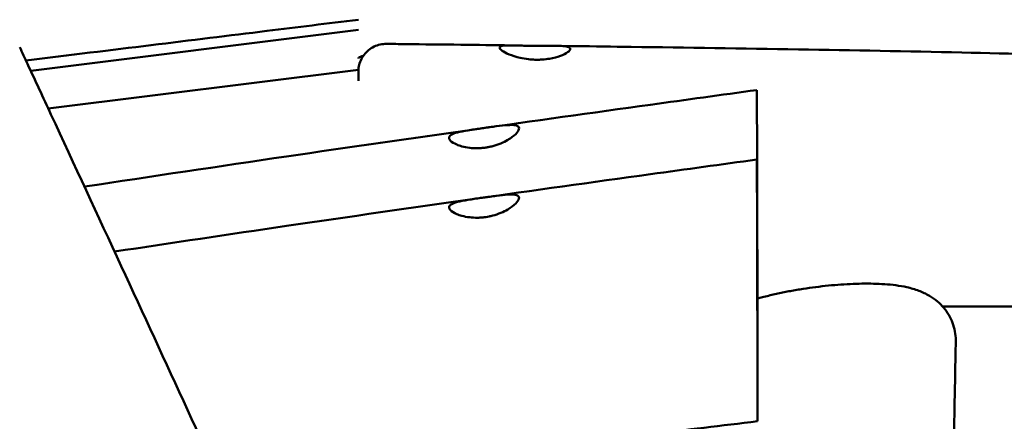
# Model space of a CAD drawing. Units: millimetres. Extents: x 236245 to 285967, y 30314 to 45326.
# Drawn here: x 269499 to 270029, y 37766 to 37982 of the extents above; entities that cross this region are included whole.
import ezdxf

# ---------------------------------------------------------------- set-up
doc = ezdxf.new("R2010")
doc.units = ezdxf.units.MM
doc.layers.add('МАФ', color=7, linetype='Continuous', lineweight=50)

msp = doc.modelspace()

# ---------------------------------------------------------------- linework, layer by layer
at = {"layer": 'МАФ'}
for p, q in [((269504.93, 37954.54), (269681.26, 37976.58)), ((269514.4, 37934.1), (269681.26, 37954.95)), ((269896.05, 37822.23), (269895.89, 37894.5))]:
    msp.add_line(p, q, dxfattribs=at)
for points, knots in [([(269502.37, 37960.06), (269549.41, 37965.79), (269591.48, 37970.97), (269648.21, 37977.95), (269664.62, 37979.98), (269681.26, 37982.02)], [91.061759, 91.061759, 91.061759, 91.061759, 108.671947, 108.671947, 115.67093, 115.67093, 115.67093, 115.67093]), ([(269499.01, 37967.3), (269500.41, 37964.28), (269501.81, 37961.25), (269507.42, 37949.16), (269511.63, 37940.09), (269528.45, 37903.8), (269541.06, 37876.58), (269577.47, 37797.79), (269601.21, 37746.19), (269642, 37656.57), (269659.15, 37618.61), (269689.8, 37549.96), (269703.36, 37519.31), (269718.84, 37483.92), (269720.89, 37479.24), (269722.93, 37474.56)], [0, 0, 0, 0, 10, 10, 40.000001, 40.000001, 130.000057, 130.000057, 300.41622, 300.41622, 425.389745, 425.389745, 525.93991, 525.93991, 541.269779, 541.269779, 541.269779, 541.269779]), ([(269681.26, 37949.06), (269681.26, 37949.85), (269681.26, 37950.54), (269681.26, 37951.86), (269681.26, 37952.44), (269681.26, 37953.33), (269681.26, 37953.64), (269681.26, 37953.91), (269681.26, 37953.96), (269681.26, 37953.99), (269681.26, 37953.99), (269681.26, 37953.99), (269681.26, 37953.99), (269681.26, 37953.99), (269681.26, 37953.99), (269681.26, 37953.99), (269681.26, 37953.99), (269681.26, 37953.99), (269681.26, 37953.99), (269681.26, 37953.99), (269681.26, 37953.99), (269681.26, 37953.99), (269681.26, 37953.99), (269681.26, 37953.99), (269681.26, 37954), (269681.26, 37954.11), (269681.26, 37954.23), (269681.27, 37954.69), (269681.29, 37955.04), (269681.42, 37956.42), (269681.62, 37957.45), (269682.28, 37959.56), (269682.76, 37960.64), (269683.95, 37962.65), (269684.67, 37963.59), (269686.29, 37965.27), (269687.21, 37966.02), (269689.18, 37967.27), (269690.24, 37967.79), (269692.45, 37968.55), (269693.61, 37968.8), (269695.32, 37968.98), (269695.88, 37969), (269696.43, 37968.99)], [14.959828, 14.959828, 14.959828, 14.959828, 20.889501, 20.889501, 27.876464, 27.876464, 34.860593, 34.860593, 38.347513, 38.347513, 39.220124, 39.220124, 39.383735, 39.383735, 39.399073, 39.399073, 39.399748, 39.399748, 39.400086, 39.400086, 39.40017, 39.40017, 39.40021, 39.40021, 39.405824, 39.405824, 39.751427, 39.751427, 40.788764, 40.788764, 43.915345, 43.915345, 47.419524, 47.419524, 50.920443, 50.920443, 54.421392, 54.421392, 57.922341, 57.922341, 61.42329, 61.42329, 63.092926, 63.092926, 63.092926, 63.092926]), ([(269696.43, 37968.99), (269699.76, 37968.95), (269703.09, 37968.91), (269716.41, 37968.76), (269726.4, 37968.64), (269745.37, 37968.42), (269754.34, 37968.31), (269763.32, 37968.2)], [0, 0, 0, 0, 10.000001, 10.000001, 40.000019, 40.000019, 66.950947, 66.950947, 66.950947, 66.950947]), ([(269776.26, 37960.47), (269775.71, 37960.48), (269775.16, 37960.51), (269774.02, 37960.59), (269773.42, 37960.65), (269771.26, 37960.89), (269769.74, 37961.15), (269766.05, 37961.98), (269764.02, 37962.64), (269760.75, 37964), (269759.49, 37964.69), (269757.72, 37965.97), (269757.26, 37966.54), (269757.26, 37967.45), (269757.73, 37967.76), (269759.55, 37968.14), (269760.85, 37968.21), (269764.18, 37968.2), (269766.22, 37968.13), (269769.7, 37968.02), (269770.97, 37967.99), (269772.96, 37967.94), (269773.65, 37967.93), (269774.98, 37967.9), (269775.62, 37967.9), (269776.26, 37967.89)], [0.000001, 0.000001, 0.000001, 0.000001, 0.164085, 0.164085, 0.345535, 0.345535, 0.824976, 0.824976, 1.574308, 1.574308, 2.28048, 2.28048, 3.007319, 3.007319, 3.744807, 3.744807, 4.462859, 4.462859, 5.214528, 5.214528, 5.615809, 5.615809, 5.82582, 5.82582, 6.017229, 6.017229, 6.017229, 6.017229]), ([(269776.26, 37967.89), (269776.8, 37967.88), (269777.34, 37967.88), (269778.48, 37967.88), (269779.07, 37967.87), (269781.22, 37967.88), (269782.74, 37967.89), (269786.42, 37967.91), (269788.44, 37967.92), (269791.72, 37967.78), (269792.99, 37967.64), (269794.78, 37967.13), (269795.25, 37966.75), (269795.26, 37965.74), (269794.77, 37965.12), (269792.93, 37963.81), (269791.64, 37963.14), (269788.34, 37961.91), (269786.34, 37961.37), (269782.92, 37960.79), (269781.66, 37960.64), (269779.66, 37960.5), (269778.95, 37960.47), (269777.57, 37960.44), (269776.92, 37960.45), (269776.26, 37960.47)], [0.000001, 0.000001, 0.000001, 0.000001, 0.162479, 0.162479, 0.341923, 0.341923, 0.81914, 0.81914, 1.563015, 1.563015, 2.269745, 2.269745, 3.001285, 3.001285, 3.747364, 3.747364, 4.459596, 4.459596, 5.19044, 5.19044, 5.589629, 5.589629, 5.805748, 5.805748, 6.003556, 6.003556, 6.003556, 6.003556]), ([(269788.15, 37967.9), (269791.49, 37967.85), (269794.82, 37967.81), (269808.14, 37967.64), (269818.13, 37967.52), (269858.1, 37966.98), (269888.09, 37966.54), (269947.38, 37965.54), (269976.69, 37964.98), (270032.79, 37963.74), (270059.58, 37963.07), (270111.3, 37961.6), (270136.24, 37960.82), (270188.66, 37959.14), (270216.15, 37958.24), (270277.43, 37956.32), (270311.23, 37955.32), (270378.26, 37953.68), (270411.51, 37953.02), (270470.99, 37952.33), (270497.23, 37952.21), (270545.58, 37952.34), (270567.7, 37952.53), (270611.81, 37953.18), (270633.81, 37953.65), (270677.59, 37954.84), (270699.38, 37955.57), (270736.28, 37957.05), (270751.4, 37957.73), (270766.51, 37958.47)], [0, 0, 0, 0, 10.000001, 10.000001, 40.000028, 40.000028, 130.000938, 130.000938, 217.96897, 217.96897, 298.360495, 298.360495, 373.208111, 373.208111, 455.712559, 455.712559, 557.14544, 557.14544, 656.900362, 656.900362, 735.608944, 735.608944, 801.969982, 801.969982, 867.958287, 867.958287, 933.360614, 933.360614, 978.760814, 978.760814, 978.760814, 978.760814]), ([(269683.92, 37962.53), (269683.3, 37962.39), (269682.77, 37962.24), (269681.63, 37961.78), (269681.26, 37961.46), (269681.26, 37961.11), (269681.26, 37961.11), (269681.26, 37961.11)], [-0.9665576, -0.9665576, -0.9665576, -0.9665576, -0.6182659, -0.6182659, 0, 0, 0.0018753, 0.0018753, 0.0018753, 0.0018753]), ([(269681.26, 37953.99), (269681.26, 37953.99), (269681.26, 37953.9), (269681.26, 37953.49), (269681.26, 37953.17), (269681.26, 37952.51), (269681.26, 37952.26), (269681.26, 37951.71), (269681.26, 37951.4), (269681.26, 37950.48), (269681.26, 37949.81), (269681.26, 37949.06)], [-160.329746, -160.329746, -160.329746, -160.329746, -154.402418, -154.402418, -147.968984, -147.968984, -144.752267, -144.752267, -141.53555, -141.53555, -135.850221, -135.850221, -135.850221, -135.850221]), ([(269533.85, 37892.12), (269570.09, 37897.59), (269606.34, 37903.03), (269676.29, 37913.31), (269710, 37918.17), (269775.29, 37927.44), (269806.86, 37931.86), (269857.53, 37938.88), (269876.62, 37941.51), (269895.71, 37944.13)], [780.947208, 780.947208, 780.947208, 780.947208, 890.892115, 890.892115, 993.076294, 993.076294, 1088.729258, 1088.729258, 1146.557529, 1146.557529, 1146.557529, 1146.557529]), ([(269895.71, 37944.13), (269895.71, 37944.13), (269895.72, 37943.89), (269895.73, 37942.34), (269895.74, 37940.08), (269895.76, 37936.7)], [-3.306276, -3.306276, -3.306276, -3.306276, -2.28538, -2.28538, -0.000001, -0.000001, -0.000001, -0.000001]), ([(269895.76, 37936.7), (269895.77, 37932.46), (269895.79, 37926.54), (269895.84, 37912.04), (269895.86, 37903.63), (269895.89, 37894.5)], [-5.767914, -5.767914, -5.767914, -5.767914, -2.884169, -2.884169, -0.000001, -0.000001, -0.000001, -0.000001]), ([(269734.21, 37914.76), (269732.69, 37915.4), (269731.54, 37916.13), (269730.22, 37917.51), (269729.98, 37918.14), (269730.3, 37919.34), (269730.89, 37919.88), (269732.85, 37920.82), (269734.17, 37921.21), (269737.56, 37921.97), (269739.65, 37922.33), (269743.06, 37922.85), (269744.22, 37923.02), (269745.95, 37923.27), (269746.51, 37923.35), (269747.56, 37923.5), (269748.06, 37923.57), (269748.55, 37923.64)], [0.000001, 0.000001, 0.000001, 0.000001, 0.740722, 0.740722, 1.409348, 1.409348, 2.103087, 2.103087, 2.779902, 2.779902, 3.522329, 3.522329, 3.885175, 3.885175, 4.055561, 4.055561, 4.205373, 4.205373, 4.205373, 4.205373]), ([(269764.11, 37918.86), (269765.51, 37919.92), (269766.54, 37920.96), (269767.71, 37922.76), (269767.87, 37923.5), (269767.33, 37924.6), (269766.68, 37924.96), (269764.66, 37925.33), (269763.31, 37925.35), (269759.89, 37925.14), (269757.78, 37924.9), (269754.34, 37924.45), (269753.18, 37924.29), (269751.4, 37924.04), (269750.79, 37923.96), (269749.63, 37923.79), (269749.09, 37923.72), (269748.55, 37923.64)], [-4.303635, -4.303635, -4.303635, -4.303635, -3.559817, -3.559817, -2.840067, -2.840067, -2.151803, -2.151803, -1.470568, -1.470568, -0.715735, -0.715735, -0.350432, -0.350432, -0.164144, -0.164144, -0.000001, -0.000001, -0.000001, -0.000001]), ([(269749.9, 37913.16), (269750.47, 37913.25), (269751.03, 37913.35), (269752.27, 37913.6), (269752.93, 37913.75), (269755.11, 37914.33), (269756.57, 37914.83), (269759.28, 37915.96), (269760.52, 37916.58), (269762.55, 37917.76), (269763.38, 37918.31), (269764.11, 37918.86)], [-1.721924, -1.721924, -1.721924, -1.721924, -1.54937, -1.54937, -1.342738, -1.342738, -0.861776, -0.861776, -0.388413, -0.388413, -0.000001, -0.000001, -0.000001, -0.000001]), ([(269749.9, 37913.16), (269749.23, 37913.06), (269748.56, 37912.98), (269747.08, 37912.85), (269746.26, 37912.81), (269743.98, 37912.77), (269742.55, 37912.85), (269739.68, 37913.18), (269738.28, 37913.46), (269735.98, 37914.08), (269735.04, 37914.4), (269734.21, 37914.76)], [0.000001, 0.000001, 0.000001, 0.000001, 0.202162, 0.202162, 0.449696, 0.449696, 0.902319, 0.902319, 1.40192, 1.40192, 1.804663, 1.804663, 1.804663, 1.804663]), ([(269550.04, 37857.14), (269580.89, 37861.78), (269611.73, 37866.4), (269676.29, 37875.88), (269710, 37880.74), (269775.29, 37890.02), (269806.86, 37894.44), (269857.53, 37901.46), (269876.62, 37904.09), (269895.71, 37906.7)], [797.318216, 797.318216, 797.318216, 797.318216, 890.892115, 890.892115, 993.076294, 993.076294, 1088.729258, 1088.729258, 1146.557529, 1146.557529, 1146.557529, 1146.557529]), ([(269895.71, 37906.7), (269895.71, 37906.7), (269895.72, 37906.39), (269895.73, 37904.61), (269895.74, 37902.43), (269895.76, 37899.28)], [-3.305342, -3.305342, -3.305342, -3.305342, -2.134014, -2.134014, -0.000001, -0.000001, -0.000001, -0.000001]), ([(269895.76, 37899.28), (269895.77, 37895.23), (269895.79, 37889.65), (269895.84, 37875.87), (269895.86, 37867.73), (269895.91, 37849.81), (269895.93, 37840.18), (269895.98, 37820.93), (269896, 37811.49), (269896.03, 37794.2), (269896.04, 37786.48), (269896.06, 37773.89), (269896.07, 37769.02), (269896.07, 37765.72)], [-16.947541, -16.947541, -16.947541, -16.947541, -14.191828, -14.191828, -11.360531, -11.360531, -8.460504, -8.460504, -5.567098, -5.567098, -2.72628, -2.72628, -0.000001, -0.000001, -0.000001, -0.000001]), ([(269734.21, 37877.33), (269732.69, 37877.98), (269731.54, 37878.71), (269730.22, 37880.08), (269729.98, 37880.72), (269730.3, 37881.91), (269730.89, 37882.45), (269732.85, 37883.39), (269734.17, 37883.79), (269737.56, 37884.55), (269739.65, 37884.9), (269743.06, 37885.42), (269744.22, 37885.59), (269745.95, 37885.84), (269746.51, 37885.92), (269747.56, 37886.07), (269748.06, 37886.15), (269748.55, 37886.22)], [0.000001, 0.000001, 0.000001, 0.000001, 0.740722, 0.740722, 1.409348, 1.409348, 2.103087, 2.103087, 2.779902, 2.779902, 3.522329, 3.522329, 3.885175, 3.885175, 4.055561, 4.055561, 4.205373, 4.205373, 4.205373, 4.205373]), ([(269764.11, 37881.44), (269765.51, 37882.49), (269766.54, 37883.53), (269767.71, 37885.33), (269767.87, 37886.08), (269767.33, 37887.18), (269766.68, 37887.54), (269764.66, 37887.91), (269763.31, 37887.93), (269759.89, 37887.72), (269757.78, 37887.47), (269754.34, 37887.02), (269753.18, 37886.87), (269751.4, 37886.62), (269750.79, 37886.53), (269749.63, 37886.37), (269749.09, 37886.29), (269748.55, 37886.22)], [-4.303635, -4.303635, -4.303635, -4.303635, -3.559817, -3.559817, -2.840067, -2.840067, -2.151803, -2.151803, -1.470568, -1.470568, -0.715735, -0.715735, -0.350432, -0.350432, -0.164144, -0.164144, -0.000001, -0.000001, -0.000001, -0.000001]), ([(269749.9, 37875.74), (269750.47, 37875.83), (269751.03, 37875.92), (269752.27, 37876.17), (269752.93, 37876.33), (269755.11, 37876.91), (269756.57, 37877.41), (269759.28, 37878.53), (269760.52, 37879.16), (269762.55, 37880.34), (269763.38, 37880.89), (269764.11, 37881.44)], [-1.721924, -1.721924, -1.721924, -1.721924, -1.54937, -1.54937, -1.342738, -1.342738, -0.861776, -0.861776, -0.388413, -0.388413, -0.000001, -0.000001, -0.000001, -0.000001]), ([(269749.9, 37875.74), (269749.23, 37875.64), (269748.56, 37875.56), (269747.08, 37875.43), (269746.26, 37875.38), (269743.98, 37875.35), (269742.55, 37875.42), (269739.68, 37875.76), (269738.28, 37876.03), (269735.98, 37876.66), (269735.04, 37876.98), (269734.21, 37877.33)], [0.000001, 0.000001, 0.000001, 0.000001, 0.202162, 0.202162, 0.449696, 0.449696, 0.902319, 0.902319, 1.40192, 1.40192, 1.804663, 1.804663, 1.804663, 1.804663]), ([(269896.03, 37831.77), (269896.92, 37832.03), (269897.82, 37832.28), (269900.89, 37833.1), (269903.11, 37833.65), (269907.57, 37834.66), (269909.82, 37835.13), (269914.33, 37836.01), (269916.6, 37836.41), (269921.15, 37837.15), (269923.44, 37837.49), (269927.99, 37838.11), (269930.27, 37838.38), (269934.79, 37838.86), (269937.05, 37839.07), (269941.5, 37839.42), (269943.7, 37839.56), (269948.05, 37839.77), (269950.2, 37839.84), (269954.41, 37839.9), (269956.49, 37839.9), (269960.57, 37839.8), (269962.58, 37839.71), (269966.55, 37839.43), (269968.53, 37839.24), (269972.49, 37838.71), (269974.49, 37838.37), (269978.62, 37837.45), (269980.75, 37836.84), (269984.81, 37835.32), (269986.74, 37834.43), (269990.09, 37832.43), (269991.54, 37831.42), (269994.1, 37829.24), (269995.24, 37828.1), (269997.29, 37825.67), (269998.21, 37824.37), (269999.81, 37821.64), (270000.49, 37820.2), (270001.59, 37817.25), (270002.02, 37815.72), (270002.59, 37812.63), (270002.74, 37811.06), (270002.75, 37809.26), (270002.75, 37809.02), (270002.75, 37808.79)], [13.781298, 13.781298, 13.781298, 13.781298, 17.035953, 17.035953, 24.626591, 24.626591, 31.887764, 31.887764, 38.947171, 38.947171, 45.88405, 45.88405, 52.748209, 52.748209, 59.570535, 59.570535, 66.393142, 66.393142, 73.270694, 73.270694, 80.246319, 80.246319, 87.410206, 87.410206, 94.943819, 94.943819, 103.086502, 103.086502, 112.122776, 112.122776, 120.18105, 120.18105, 126.357782, 126.357782, 131.723048, 131.723048, 136.895392, 136.895392, 141.959333, 141.959333, 146.977332, 146.977332, 151.970462, 151.970462, 152.725092, 152.725092, 152.725092, 152.725092]), ([(269995.69, 37827.55), (270006.2, 37827.58), (270016.72, 37827.61), (270116.49, 37827.8), (270196.65, 37827.38), (270324.04, 37826.62), (270372.71, 37826.3), (270476.85, 37825.75), (270522.57, 37825.6), (270667.29, 37825.26), (270759.9, 37825.2), (270856.01, 37824.69)], [29.883551, 29.883551, 29.883551, 29.883551, 33.035383, 33.035383, 59.778991, 59.778991, 75.821638, 75.821638, 93.662683, 93.662683, 127.242247, 127.242247, 127.242247, 127.242247]), ([(269896.05, 37822.23), (269896.05, 37818.04), (269896.06, 37814.3), (269896.07, 37807.86), (269896.07, 37805.2), (269896.07, 37803.14)], [-3.389017, -3.389017, -3.389017, -3.389017, -1.697492, -1.697492, -0.000001, -0.000001, -0.000001, -0.000001]), ([(270002.75, 37808.77), (270002.69, 37805.44), (270002.63, 37802.12), (270002.39, 37788.79), (270002.2, 37778.8), (270001.77, 37755.63), (270001.52, 37742.46), (270001.26, 37729.3)], [0.017921, 0.017921, 0.017921, 0.017921, 10.000001, 10.000001, 40.00002, 40.00002, 79.511129, 79.511129, 79.511129, 79.511129]), ([(269896.07, 37765.72), (269857.78, 37761.16), (269819.5, 37756.56), (269742.93, 37747.24), (269704.66, 37742.52), (269666.38, 37737.74)], [-23.143814, -23.143814, -23.143814, -23.143814, -11.572045, -11.572045, -0.000001, -0.000001, -0.000001, -0.000001])]:
    msp.add_open_spline(points, degree=3, knots=knots, dxfattribs=at)
for points in [[(269895.89, 37894.5), (269895.85, 37894.49), (269895.81, 37894.49), (269895.77, 37894.48)], [(269895.97, 37822.22), (269896, 37822.22), (269896.02, 37822.22), (269896.05, 37822.23)], [(269896.07, 37803.14), (269896.05, 37803.14), (269896.03, 37803.14), (269896.01, 37803.14)]]:
    msp.add_open_spline(points, degree=3, dxfattribs=at)

doc.saveas('drawing.dxf')
